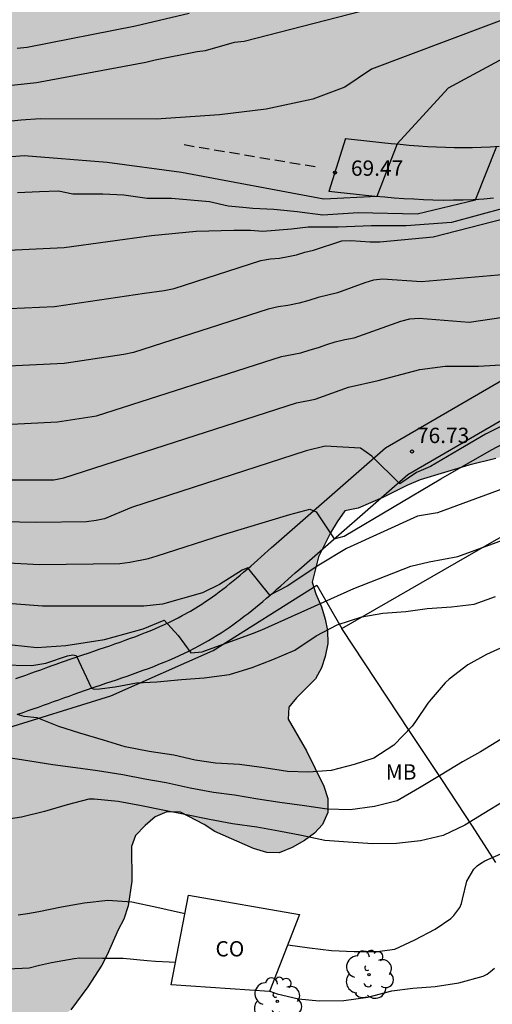
# Model space of a CAD drawing. Units: metres. Extents: x 575044 to 575394, y 4795040 to 4795291.
# Drawn here: x 575290 to 575313, y 4795125 to 4795174 of the extents above; entities that cross this region are included whole.
import ezdxf

# ---------------------------------------------------------------- set-up
doc = ezdxf.new("R2010")
doc.units = ezdxf.units.M
doc.linetypes.add('TRAZOS_NORMALES', pattern=[0.75, 0.5, -0.25])
for name, color, linetype in [('020104', 34, 'Continuous'), ('020204', 9, 'Continuous'), ('020308', 9, 'Continuous'), ('060110', 9, 'Continuous'), ('060128', 7, 'TRAZOS_NORMALES'), ('070101', 9, 'ALAMBRADA'), ('070108', 9, 'VALLA'), ('080107', 9, 'Continuous'), ('080301', 9, 'Continuous'), ('100106', 63, 'Continuous'), ('100202', 3, 'Continuous'), ('100301', 7, 'Continuous'), ('990504', 63, 'Continuous')]:
    doc.layers.add(name, color=color, linetype=linetype)
doc.layers.add('020105', color=24, linetype='Continuous', lineweight=30)
doc.styles.add('ARIAL', font='ARIAL.TTF', dxfattribs={"height": 1})
doc.linetypes.add('ALAMBRADA', pattern='A,1,[203,DONOSTI.shx,S=0.1,R=0,X=0,Y=0],1', length=2)
doc.linetypes.add('VALLA', pattern='A,1,[200,DONOSTI.shx,S=0.1,R=0,X=0,Y=0],1', length=2)

# ---------------------------------------------------------------- blocks, each defined once
blk = doc.blocks.new('COTAPU')
blk.add_circle((0, 0), 0.075)
blk = doc.blocks.new('ARBOL')
blk.add_circle((0, 0), 0.0587)
for centre, radius, start, end in [((-0.28, 0.855), 0.3, 359.2878, 173.6078), ((0.097, 0.97), 0.21, 23.1565, 160.4665), ((0.438, 0.881), 0.24, 301.578, 139.328), ((-0.564, 0.381), 0.532, 92.28, 254.58), ((0.656, 0.288), 0.443, 319.8556, 114.7656), ((-0.091, 0.321), 0.12, 119.14, 310.56), ((0.819, -0.249), 0.383, 235.5275, 62.0275), ((-0.556, -0.339), 0.555, 142.64, 266.54), ((-0.039, -0.384), 0.21, 189.64, 323.88), ((-0.301, -0.676), 0.45, 213.78, 295.32), ((0.299, -0.624), 0.532, 224.67, 0.24)]:
    blk.add_arc(centre, radius, start, end)

msp = doc.modelspace()

# ---------------------------------------------------------------- hatches: boundary and pattern name
at = {"layer": '990504'}
msp.add_hatch(color=256, dxfattribs=at).paths.add_polyline_path([(575133.262, 4795207.074), (575133.244, 4795205.918), (575133.194, 4795205.268), (575133.072, 4795204.612), (575132.89, 4795204.06), (575132.166, 4795202.224), (575131.826, 4795200.342), (575131.81, 4795199.698), (575131.858, 4795199.02), (575131.984, 4795198.412), (575132.212, 4795197.796), (575132.566, 4795197.222), (575132.936, 4795196.722), (575133.258, 4795196.166), (575133.506, 4795195.6), (575133.624, 4795194.916), (575133.538, 4795194.356), (575132.68, 4795192.802), (575132.194, 4795191.658), (575131.822, 4795191.112), (575131.562, 4795190.552), (575131.228, 4795189.994), (575130.526, 4795188.92), (575130.348, 4795188.336), (575130.346, 4795187.088), (575130.384, 4795186.482), (575130.575, 4795185.196), (575130.379, 4795184.612), (575130.101, 4795184.086), (575129.937, 4795183.472), (575129.905, 4795182.78), (575130.091, 4795179.109), (575130.411, 4795177.933), (575130.831, 4795176.731), (575131.105, 4795176.173), (575131.457, 4795175.691), (575131.901, 4795175.255), (575132.435, 4795174.853), (575135.253, 4795173.635), (575135.905, 4795173.449), (575137.149, 4795173.013), (575138.383, 4795172.471), (575139.003, 4795172.091), (575140.109, 4795171.267), (575141.237, 4795170.381), (575142.241, 4795169.503), (575143.421, 4795168.759), (575144.055, 4795168.467), (575144.615, 4795168.26), (575145.253, 4795168.246), (575145.941, 4795168.324), (575146.639, 4795168.488), (575147.289, 4795168.734), (575147.797, 4795169.062), (575148.195, 4795169.576), (575148.163, 4795170.208), (575147.831, 4795170.814), (575146.781, 4795172.286), (575146.503, 4795172.884), (575146.359, 4795173.512), (575146.377, 4795174.22), (575146.531, 4795174.844), (575146.899, 4795175.41), (575147.935, 4795176.266), (575148.461, 4795176.6), (575149.035, 4795176.81), (575149.643, 4795176.912), (575150.815, 4795177.352), (575152.353, 4795178.516), (575153.021, 4795179.522), (575153.503, 4795179.9), (575154.197, 4795180.866), (575154.085, 4795181.504), (575153.629, 4795181.87), (575153.011, 4795181.976), (575152.371, 4795181.792), (575151.797, 4795181.482), (575151.151, 4795181.236), (575150.503, 4795181.124), (575149.863, 4795181.142), (575149.255, 4795181.262), (575148.693, 4795181.46), (575148.161, 4795181.75), (575147.127, 4795182.432), (575146.705, 4795182.888), (575145.587, 4795184.474), (575145.235, 4795185.11), (575144.527, 4795186.206), (575143.637, 4795187.162), (575143.083, 4795187.44), (575142.593, 4795187.938), (575141.241, 4795189.528), (575140.905, 4795190.048), (575140.299, 4795191.292), (575140.183, 4795191.99), (575140.191, 4795193.274), (575140.287, 4795193.848), (575140.479, 4795194.45), (575140.677, 4795195.82), (575140.889, 4795196.458), (575140.885, 4795197.062), (575140.629, 4795198.842), (575140.475, 4795199.434), (575139.764, 4795200.622), (575139.504, 4795201.212), (575139.362, 4795201.852), (575139.368, 4795202.552), (575139.496, 4795203.21), (575139.77, 4795203.762), (575140.21, 4795204.242), (575140.808, 4795204.606), (575141.43, 4795204.762), (575142.08, 4795204.752), (575142.738, 4795204.63), (575143.388, 4795204.346), (575143.905, 4795204.027), (575144.365, 4795203.645), (575145.531, 4795202.192), (575146.017, 4795201.742), (575146.457, 4795201.402), (575146.963, 4795201.154), (575147.549, 4795201.07), (575148.105, 4795201.109), (575148.661, 4795201.227), (575149.265, 4795201.447), (575150.333, 4795201.911), (575152.707, 4795203.079), (575153.327, 4795203.283), (575154.551, 4795203.517), (575155.239, 4795203.459), (575158.993, 4795202.235), (575159.609, 4795202.103), (575160.281, 4795202.073), (575160.885, 4795202.103), (575161.593, 4795202.223), (575162.897, 4795202.339), (575164.393, 4795203.421), (575166.645, 4795204.813), (575167.819, 4795205.589), (575169.479, 4795206.595), (575170.905, 4795207.835), (575172.093, 4795209.277), (575172.839, 4795210.251), (575173.531, 4795211.263), (575174.821, 4795213.495), (575176.287, 4795215.776), (575176.581, 4795216.364), (575176.807, 4795216.954), (575177.415, 4795218.164), (575178.267, 4795220.074), (575179.439, 4795222.514), (575180.935, 4795226.114), (575181.893, 4795228.59), (575182.647, 4795230.286), (575183.615, 4795232.808), (575184.233, 4795236.026), (575184.349, 4795238.634), (575184.347, 4795244.243), (575184.447, 4795245.385), (575184.901, 4795247.119), (575185.083, 4795248.379), (575185.095, 4795248.831), (575184.723, 4795250.585), (575183.791, 4795253.283), (575183.327, 4795254.867), (575182.746, 4795257.155), (575182.68, 4795257.763), (575182.7, 4795258.381), (575182.812, 4795258.991), (575182.854, 4795259.567), (575182.874, 4795260.799), (575183.086, 4795262.555), (575183.344, 4795263.959), (575183.588, 4795264.503), (575184, 4795265.047), (575184.474, 4795265.519), (575184.982, 4795265.867), (575185.558, 4795266.165), (575186.19, 4795266.387), (575186.822, 4795266.515), (575190.182, 4795266.657), (575195.393, 4795266.615), (575196.757, 4795266.701), (575198.147, 4795266.881), (575199.541, 4795266.997), (575202.085, 4795267.062), (575203.385, 4795266.99), (575204.629, 4795266.72), (575205.927, 4795266.28), (575210.665, 4795264.042), (575211.359, 4795263.838), (575212.635, 4795263.318), (575213.925, 4795262.856), (575215.201, 4795262.47), (575216.455, 4795262.156), (575219.877, 4795261.794), (575223.518, 4795261.184), (575224.216, 4795261.154), (575225.524, 4795261.208), (575226.184, 4795261.366), (575226.748, 4795261.558), (575227.372, 4795261.884), (575227.85, 4795262.212), (575228.708, 4795263.106), (575228.764, 4795263.756), (575228.652, 4795264.334), (575228.412, 4795264.896), (575228.004, 4795265.382), (575227.454, 4795265.802), (575226.85, 4795266.006), (575226.142, 4795266.044), (575223.475, 4795266.044), (575222.177, 4795266.224), (575221.537, 4795266.57), (575220.979, 4795266.958), (575220.429, 4795267.424), (575220.009, 4795267.92), (575219.719, 4795268.528), (575219.673, 4795269.196), (575219.807, 4795269.806), (575220.271, 4795270.996), (575221.349, 4795272.626), (575221.923, 4795273.736), (575222.315, 4795274.348), (575223.711, 4795276.86), (575224.407, 4795277.998), (575225.463, 4795280.274), (575226.073, 4795281.33), (575226.861, 4795282.391), (575227.311, 4795282.831), (575228.437, 4795283.327), (575228.975, 4795283.495), (575230.117, 4795283.483), (575230.643, 4795283.337), (575231.275, 4795283.073), (575233.439, 4795281.941), (575236.776, 4795279.653), (575238.282, 4795278.315), (575238.818, 4795277.987), (575239.382, 4795277.769), (575239.938, 4795277.343), (575240.512, 4795277.009), (575241.694, 4795276.395), (575242.23, 4795276.057), (575244.592, 4795274.897), (575245.196, 4795274.783), (575245.804, 4795274.577), (575247.052, 4795274.053), (575247.73, 4795273.867), (575248.388, 4795273.787), (575249.1, 4795273.821), (575249.784, 4795273.957), (575251.01, 4795274.473), (575252.284, 4795275.079), (575253.91, 4795275.721), (575257.658, 4795276.665), (575258.316, 4795276.699), (575260.194, 4795276.697), (575261.546, 4795276.537), (575262.248, 4795276.353), (575264.058, 4795275.493), (575265.696, 4795274.385), (575266.164, 4795273.977), (575268.407, 4795271.413), (575268.985, 4795270.955), (575269.443, 4795270.445), (575269.801, 4795269.909), (575270.439, 4795268.775), (575271.587, 4795267.013), (575272.773, 4795264.685), (575273.237, 4795263.469), (575273.353, 4795262.875), (575273.681, 4795261.615), (575273.723, 4795260.975), (575273.707, 4795259.621), (575273.545, 4795257.205), (575273.291, 4795255.857), (575272.197, 4795252.131), (575271.593, 4795250.409), (575271.365, 4795249.203), (575271.379, 4795247.404), (575271.195, 4795244.368), (575271.077, 4795243.19), (575271.005, 4795241.514), (575270.569, 4795239.128), (575270.395, 4795237.892), (575270.223, 4795237.258), (575269.849, 4795234.888), (575269.799, 4795233.556), (575269.571, 4795231.658), (575269.476, 4795226.644), (575269.58, 4795225.418), (575269.834, 4795224.818), (575270.168, 4795224.308), (575270.62, 4795223.866), (575271.162, 4795223.516), (575271.812, 4795223.38), (575272.45, 4795223.398), (575273.052, 4795223.36), (575274.354, 4795223.408), (575275.08, 4795223.53), (575275.73, 4795223.754), (575277.536, 4795224.614), (575278.106, 4795224.832), (575279.328, 4795225.452), (575279.838, 4795225.81), (575280.794, 4795226.6), (575281.142, 4795227.196), (575281.322, 4795227.744), (575281.418, 4795228.342), (575281.418, 4795230.086), (575281.48, 4795230.62), (575281.81, 4795231.084), (575282.626, 4795231.982), (575283.12, 4795232.288), (575284.208, 4795232.788), (575284.83, 4795232.934), (575285.478, 4795232.94), (575287.354, 4795232.456), (575287.93, 4795232.172), (575288.964, 4795231.484), (575289.546, 4795231.172), (575290.218, 4795231.254), (575290.786, 4795231.454), (575291.314, 4795231.828), (575291.698, 4795232.32), (575291.938, 4795232.869), (575292.26, 4795234.787), (575292.416, 4795235.413), (575292.686, 4795235.917), (575293.542, 4795237.021), (575294.062, 4795237.527), (575295.108, 4795238.453), (575295.702, 4795238.769), (575296.988, 4795239.235), (575297.716, 4795239.281), (575298.35, 4795239.199), (575298.946, 4795238.815), (575299.31, 4795238.309), (575299.564, 4795237.777), (575299.69, 4795237.181), (575299.692, 4795236.601), (575299.59, 4795235.417), (575299.372, 4795234.781), (575299.092, 4795234.177), (575297.392, 4795230.747), (575297.286, 4795229.531), (575297.284, 4795228.424), (575297.612, 4795227.986), (575298.092, 4795227.664), (575298.684, 4795227.54), (575299.224, 4795227.643), (575300.482, 4795227.667), (575301.08, 4795227.349), (575301.55, 4795226.909), (575301.863, 4795226.389), (575301.987, 4795225.857), (575301.895, 4795225.289), (575301.221, 4795223.504), (575300.901, 4795222.36), (575301.029, 4795221.776), (575301.233, 4795221.23), (575301.739, 4795220.186), (575302.669, 4795218.022), (575302.841, 4795217.48), (575302.963, 4795216.904), (575303.103, 4795215.756), (575303.021, 4795214.43), (575302.815, 4795213.846), (575302.569, 4795213.324), (575301.899, 4795212.358), (575301.523, 4795211.878), (575301.069, 4795211.404), (575300.531, 4795211.16), (575299.387, 4795210.846), (575298.787, 4795210.582), (575297.693, 4795209.954), (575297.145, 4795209.718), (575296.113, 4795209.066), (575293.955, 4795206.788), (575293.787, 4795206.214), (575294.193, 4795205.752), (575295.941, 4795204.89), (575296.547, 4795204.906), (575298.491, 4795205.28), (575299.887, 4795205.39), (575301.285, 4795205.586), (575302.699, 4795205.664), (575303.381, 4795205.596), (575303.977, 4795205.438), (575304.869, 4795204.724), (575306.449, 4795203.88), (575308.833, 4795202.462), (575310.053, 4795201.792), (575311.773, 4795200.892), (575313.017, 4795200.308), (575315.347, 4795199.054), (575316.548, 4795198.486), (575317.804, 4795197.968), (575319.584, 4795197.018), (575320.776, 4795196.438), (575322.382, 4795195.404), (575322.92, 4795195.128), (575323.982, 4795194.438), (575325.216, 4795193.088), (575326.016, 4795192.332), (575326.654, 4795191.412), (575326.764, 4795190.814), (575326.782, 4795190.228), (575326.558, 4795189.652), (575326.25, 4795189.062), (575325.6, 4795188.006), (575325.396, 4795187.412), (575325.442, 4795186.87), (575325.57, 4795186.29), (575325.808, 4795184.602), (575326.674, 4795182.34), (575326.938, 4795181.332), (575327.346, 4795179.084), (575327.604, 4795178.042), (575328.488, 4795175.274), (575329, 4795174.262), (575330.314, 4795172.112), (575330.821, 4795171.032), (575331.689, 4795168.834), (575332.005, 4795167.604), (575331.877, 4795166.945), (575331.687, 4795166.377), (575331.379, 4795165.791), (575331.005, 4795165.261), (575330.029, 4795164.387), (575328.407, 4795163.093), (575326.235, 4795161.697), (575325.251, 4795160.895), (575323.985, 4795159.377), (575323.037, 4795158.401), (575321.491, 4795157.077), (575320.475, 4795156.145), (575319.383, 4795155.409), (575318.309, 4795154.507), (575317.813, 4795154.157), (575314.896, 4795152.685), (575313.044, 4795152.081), (575311.734, 4795151.755), (575309.346, 4795151.039), (575308.696, 4795150.759), (575307.52, 4795150.168), (575306.316, 4795149.652), (575305.674, 4795149.522), (575305.286, 4795148.984), (575304.964, 4795148.442), (575304.386, 4795147.276), (575304.066, 4795146.034), (575304.246, 4795145.46), (575304.526, 4795144.826), (575304.712, 4795144.228), (575304.816, 4795143.666), (575304.844, 4795143.034), (575304.702, 4795142.406), (575304.52, 4795141.84), (575304.242, 4795141.304), (575303.306, 4795140.382), (575302.938, 4795139.92), (575302.904, 4795139.334), (575303.802, 4795137.784), (575304.635, 4795136.054), (575304.837, 4795135.448), (575304.837, 4795134.772), (575304.575, 4795134.188), (575304.179, 4795133.76), (575303.701, 4795133.398), (575303.101, 4795133.06), (575302.463, 4795132.798), (575301.851, 4795132.816), (575301.21, 4795133.016), (575299.318, 4795133.844), (575298.788, 4795134.178), (575297.636, 4795134.79), (575296.966, 4795134.802), (575296.396, 4795134.556), (575295.902, 4795134.13), (575295.442, 4795133.642), (575295.238, 4795133.1), (575295.254, 4795131.406), (575295.078, 4795130.21), (575294.868, 4795129.558), (575294.582, 4795129.036), (575294.054, 4795127.814), (575293.786, 4795127.306), (575293.1, 4795126.238), (575292.272, 4795125.121), (575291.798, 4795124.775), (575291.15, 4795124.523), (575290.528, 4795124.441), (575289.19, 4795124.479), (575288.518, 4795124.571), (575287.946, 4795124.733), (575287.338, 4795125.031), (575286.836, 4795125.453), (575286.418, 4795125.925), (575285.606, 4795126.949), (575283.016, 4795130.025), (575280.492, 4795133.161), (575277.946, 4795135.539), (575276.834, 4795136.395), (575275.096, 4795137.435), (575274.428, 4795137.685), (575273.826, 4795137.839), (575266.757, 4795137.861), (575265.779, 4795137.851), (575265.369, 4795137.711), (575265.135, 4795137.363), (575265.169, 4795137.025), (575265.415, 4795136.663), (575265.591, 4795136.313), (575265.773, 4795135.165), (575266.708, 4795132.767), (575267.602, 4795129.847), (575268.242, 4795127.389), (575268.59, 4795126.207), (575269, 4795125.019), (575269.254, 4795123.887), (575269.472, 4795122.641), (575269.834, 4795119.343), (575270.038, 4795118.769), (575270.554, 4795117.567), (575270.892, 4795116.955), (575271.574, 4795115.815), (575272.398, 4795114.803), (575274.342, 4795112.943), (575275.912, 4795111.551), (575276.862, 4795110.757), (575277.99, 4795109.893), (575279.966, 4795108.129), (575282.171, 4795106.635), (575283.263, 4795105.797), (575284.421, 4795105.179), (575285.725, 4795104.689), (575289.389, 4795103.051), (575294.705, 4795101.569), (575295.985, 4795101.127), (575297.149, 4795100.661), (575298.275, 4795100.179), (575298.757, 4795099.817), (575299.817, 4795099.127), (575300.413, 4795098.871), (575301.067, 4795098.657), (575302.309, 4795098.105), (575303.471, 4795097.541), (575306.895, 4795095.697), (575310.55, 4795094.307), (575313.084, 4795093.169), (575314.246, 4795092.723), (575315.47, 4795092.137), (575317.129, 4795091.533), (575318.995, 4795091.049), (575319.627, 4795091.047), (575320.315, 4795091.107), (575321.565, 4795091.331), (575322.783, 4795091.455), (575324.049, 4795091.419), (575324.647, 4795091.197), (575325.125, 4795090.781), (575325.505, 4795090.201), (575325.553, 4795089.545), (575325.511, 4795088.879), (575325.737, 4795087.629), (575326.155, 4795087.125), (575326.651, 4795086.631), (575327.175, 4795086.265), (575327.751, 4795086.047), (575329.101, 4795085.741), (575329.715, 4795085.831), (575330.447, 4795085.837), (575331.113, 4795085.631), (575331.533, 4795085.183), (575331.755, 4795084.601), (575332.367, 4795083.481), (575332.825, 4795083.077), (575333.413, 4795082.899), (575333.982, 4795082.801), (575334.616, 4795082.785), (575335.882, 4795083.059), (575337.354, 4795083.433), (575338.616, 4795083.847), (575339.184, 4795084.103), (575340.302, 4795084.707), (575341.65, 4795085.503), (575344.122, 4795086.759), (575348.744, 4795089.336), (575350.902, 4795090.64), (575351.466, 4795090.926), (575352.572, 4795091.63), (575353.578, 4795092.418), (575354.506, 4795093.284), (575356.36, 4795094.906), (575358.46, 4795096.866), (575359.428, 4795097.994), (575359.568, 4795098.646), (575359.53, 4795099.306), (575359.42, 4795099.996), (575359.49, 4795100.592), (575359.754, 4795101.206), (575360.284, 4795101.698), (575360.808, 4795102.026), (575361.366, 4795102.248), (575362.006, 4795102.242), (575362.682, 4795102.05), (575365.418, 4795101.042), (575366.04, 4795101.038), (575367.494, 4795101.174), (575368.974, 4795101.494), (575369.628, 4795101.752), (575370.09, 4795102.192), (575370.274, 4795102.854), (575370.088, 4795103.549), (575369.66, 4795104.785), (575369.37, 4795106.095), (575369.042, 4795107.261), (575368.61, 4795107.829), (575367.952, 4795108.373), (575365.542, 4795110.111), (575364.074, 4795111.445), (575363.18, 4795112.451), (575362.276, 4795114.271), (575361.214, 4795116.775), (575360.585, 4795118.693), (575360.103, 4795120.011), (575359.761, 4795120.619), (575359.257, 4795121.219), (575357.543, 4795122.339), (575356.611, 4795123.117), (575356.243, 4795123.707), (575356.015, 4795124.311), (575355.869, 4795124.899), (575355.529, 4795125.343), (575354.939, 4795125.713), (575354.343, 4795125.987), (575353.329, 4795126.769), (575352.781, 4795127.135), (575352.013, 4795127.939), (575351.787, 4795128.479), (575351.639, 4795129.087), (575351.719, 4795129.727), (575351.731, 4795130.341), (575351.887, 4795130.893), (575352.095, 4795131.433), (575352.649, 4795132.545), (575352.827, 4795133.119), (575352.879, 4795133.839), (575352.733, 4795134.551), (575352.303, 4795135.039), (575351.739, 4795135.303), (575351.179, 4795135.275), (575350.223, 4795134.665), (575349.697, 4795134.399), (575349.155, 4795134.339), (575348.499, 4795134.479), (575348.033, 4795134.805), (575347.603, 4795135.239), (575347.287, 4795135.735), (575347.183, 4795136.341), (575347.685, 4795138.779), (575347.931, 4795140.803), (575348.249, 4795142.537), (575348.319, 4795143.865), (575348.513, 4795145.575), (575348.517, 4795146.451), (575348.363, 4795147.445), (575348.343, 4795147.965), (575348.248, 4795148.615), (575348.248, 4795149.249), (575348.33, 4795149.801), (575348.54, 4795150.385), (575348.848, 4795150.983), (575349.264, 4795151.433), (575350.228, 4795152.329), (575351.306, 4795153.012), (575351.818, 4795153.408), (575352.361, 4795153.668), (575353.667, 4795154.132), (575354.253, 4795154.296), (575354.851, 4795154.406), (575355.493, 4795154.408), (575356.211, 4795154.256), (575356.821, 4795153.83), (575357.247, 4795153.406), (575357.371, 4795152.864), (575356.971, 4795152.338), (575356.379, 4795151.868), (575354.819, 4795150.918), (575354.499, 4795150.452), (575354.273, 4795149.859), (575354.191, 4795149.313), (575354.257, 4795148.781), (575354.451, 4795148.345), (575354.709, 4795147.913), (575355.477, 4795147.377), (575356.527, 4795146.833), (575356.957, 4795146.473), (575358.511, 4795143.903), (575359.479, 4795141.761), (575359.899, 4795140.693), (575360.239, 4795139.513), (575360.649, 4795138.297), (575361.449, 4795136.451), (575362.065, 4795135.353), (575362.915, 4795134.145), (575363.451, 4795133.047), (575364.611, 4795131.247), (575365.259, 4795130.055), (575365.703, 4795129.349), (575366.135, 4795128.767), (575367.992, 4795126.409), (575368.486, 4795125.925), (575369.404, 4795125.133), (575369.858, 4795124.805), (575370.742, 4795123.935), (575371.95, 4795123.085), (575373.8, 4795122.327), (575374.43, 4795122.009), (575376.586, 4795120.799), (575377.604, 4795120.185), (575378.708, 4795119.669), (575379.336, 4795119.445), (575379.906, 4795119.145), (575381.114, 4795118.357), (575381.982, 4795117.521), (575382.354, 4795117.091), (575382.528, 4795116.555), (575382.35, 4795115.989), (575382.022, 4795115.433), (575381.848, 4795114.877), (575381.88, 4795114.299), (575382.274, 4795113.843), (575382.814, 4795113.575), (575383.466, 4795113.465), (575384.056, 4795113.449), (575386.074, 4795113.595), (575386.742, 4795113.533), (575388.804, 4795112.963), (575389.436, 4795112.687), (575390.458, 4795112.009), (575391.445, 4795111.245), (575391.877, 4795110.825), (575392.697, 4795109.693), (575393.043, 4795109.141), (575394.371, 4795107.707), (575394.37, 4795040.351), (575121.619, 4795040.357), (575121.299, 4795041.295), (575121.011, 4795041.869), (575120.121, 4795043.329), (575119.341, 4795044.353), (575119.097, 4795044.897), (575118.915, 4795045.421), (575118.577, 4795046.465), (575118.493, 4795047.414), (575118.113, 4795048.464), (575117.757, 4795050.002), (575117.805, 4795051.17), (575117.909, 4795051.718), (575118.141, 4795052.31), (575118.401, 4795052.838), (575118.801, 4795053.36), (575119.101, 4795053.86), (575119.339, 4795054.432), (575119.619, 4795054.942), (575119.773, 4795055.44), (575119.779, 4795055.926), (575119.489, 4795056.33), (575119.377, 4795056.796), (575119.371, 4795057.954), (575119.481, 4795058.472), (575119.667, 4795058.974), (575119.947, 4795059.382), (575120.109, 4795059.772), (575120.331, 4795060.11), (575121.319, 4795060.282), (575123.441, 4795060.282), (575124.001, 4795060.25), (575125.499, 4795059.63), (575127.101, 4795059.17), (575128.013, 4795059.31), (575128.789, 4795059.68), (575129.221, 4795059.832), (575129.527, 4795060.076), (575130.199, 4795060.89), (575130.415, 4795061.486), (575130.527, 4795062.12), (575130.739, 4795062.752), (575130.639, 4795063.368), (575130.379, 4795063.918), (575130.189, 4795064.452), (575129.865, 4795065.034), (575129.447, 4795065.54), (575127.625, 4795067.304), (575127.197, 4795067.684), (575126.205, 4795068.412), (575125.113, 4795068.81), (575123.407, 4795069.342), (575122.761, 4795069.42), (575122.119, 4795069.42), (575121.517, 4795069.362), (575120.967, 4795069.168), (575120.481, 4795068.924), (575120.071, 4795068.566), (575119.395, 4795067.784), (575118.599, 4795067.01), (575117.653, 4795066.264), (575117.131, 4795065.956), (575115.955, 4795065.748), (575114.821, 4795065.708), (575114.189, 4795065.616), (575113.601, 4795065.506), (575113.017, 4795065.304), (575111.821, 4795065.016), (575111.233, 4795064.944), (575110.603, 4795064.994), (575110.007, 4795065.222), (575109.421, 4795065.55), (575109.132, 4795066.014), (575109.11, 4795066.604), (575109.266, 4795067.756), (575109.406, 4795068.322), (575110.076, 4795070.024), (575110.662, 4795071.044), (575110.506, 4795071.636), (575110.056, 4795072.048), (575109.49, 4795072.248), (575108.832, 4795072.296), (575108.228, 4795072.196), (575107.664, 4795071.96), (575107.082, 4795071.65), (575106.588, 4795071.242), (575106.266, 4795070.772), (575106.054, 4795070.176), (575105.92, 4795069.596), (575105.754, 4795068.466), (575105.648, 4795067.292), (575105.648, 4795066.698), (575105.59, 4795066.048), (575105.296, 4795065.512), (575104.778, 4795065.122), (575104.216, 4795064.904), (575103.392, 4795063.19), (575102.756, 4795062.08), (575102.484, 4795061.518), (575101.812, 4795060.41), (575101.55, 4795059.886), (575101.374, 4795059.247), (575102.446, 4795057.169), (575102.278, 4795056.619), (575101.334, 4795056.011), (575100.926, 4795055.695), (575100.67, 4795055.233), (575100.357, 4795053.497), (575100.207, 4795052.351), (575099.939, 4795051.841), (575099.789, 4795051.273), (575099.773, 4795050.607), (575100.895, 4795047.101), (575100.929, 4795046.505), (575100.829, 4795045.917), (575100.527, 4795045.369), (575100.073, 4795044.879), (575099.443, 4795044.637), (575098.797, 4795044.611), (575098.145, 4795044.697), (575097.541, 4795044.887), (575096.951, 4795045.127), (575096.353, 4795045.183), (575095.731, 4795045.087), (575095.259, 4795044.701), (575094.901, 4795044.243), (575095.149, 4795043.691), (575096.375, 4795042.227), (575098.103, 4795040.357), (575044.38, 4795040.358), (575044.381, 4795107.972), (575044.8, 4795108.176), (575045.344, 4795108.284), (575047.838, 4795108.354), (575048.358, 4795108.722), (575048.696, 4795109.244), (575048.988, 4795109.768), (575049.032, 4795110.422), (575048.796, 4795111.036), (575048.42, 4795111.528), (575047.94, 4795111.992), (575046.85, 4795112.81), (575046.274, 4795112.94), (575045.68, 4795112.958), (575044.518, 4795113.088), (575044.381, 4795113.139), (575044.383, 4795191.018), (575044.988, 4795193.696), (575045.022, 4795194.226), (575044.92, 4795194.784), (575044.383, 4795196.372), (575044.384, 4795249.969), (575045.085, 4795250.098), (575046.031, 4795250.382), (575046.967, 4795250.878), (575047.305, 4795251.292), (575047.315, 4795251.762), (575046.863, 4795252.63), (575045.627, 4795254.468), (575044.384, 4795255.897), (575044.385, 4795278.752), (575045.164, 4795278.839), (575046.28, 4795279.109), (575046.754, 4795279.311), (575047.208, 4795279.641), (575047.562, 4795280.053), (575047.724, 4795280.527), (575047.724, 4795284.615), (575047.778, 4795285.337), (575048.314, 4795287.029), (575048.696, 4795287.761), (575050.07, 4795289.729), (575050.547, 4795290.351), (575126.653, 4795290.349), (575126.894, 4795290.185), (575128.632, 4795287.451), (575129.044, 4795286.927), (575129.51, 4795286.503), (575130.562, 4795285.681), (575131.156, 4795285.279), (575132.232, 4795284.643), (575132.83, 4795284.517), (575133.494, 4795284.541), (575134.186, 4795284.737), (575134.699, 4795285.095), (575135.05, 4795285.675), (575135.646, 4795287.523), (575136.024, 4795288.855), (575136.523, 4795290.349), (575162.22, 4795290.349), (575162.999, 4795290.031), (575164.111, 4795289.461), (575164.645, 4795289.121), (575165.177, 4795288.717), (575167.497, 4795287.245), (575169.143, 4795286.019), (575170.126, 4795285.175), (575170.548, 4795284.617), (575170.864, 4795284.073), (575171.078, 4795283.487), (575171.25, 4795282.855), (575171.452, 4795281.669), (575171.418, 4795277.817), (575171.156, 4795277.215), (575170.812, 4795276.717), (575170.388, 4795276.243), (575169.878, 4795275.869), (575169.26, 4795275.671), (575168.648, 4795275.637), (575166.03, 4795275.627), (575164.76, 4795275.695), (575164.094, 4795275.919), (575163.548, 4795276.191), (575162.987, 4795276.559), (575162.521, 4795276.907), (575160.735, 4795278.597), (575160.185, 4795278.985), (575159.589, 4795279.321), (575159.019, 4795279.579), (575158.459, 4795279.701), (575157.851, 4795279.575), (575157.337, 4795279.221), (575156.339, 4795278.343), (575154.559, 4795276.411), (575153.665, 4795275.363), (575153.133, 4795274.885), (575149.253, 4795272.227), (575148.757, 4795271.833), (575147.065, 4795270.742), (575146.139, 4795269.9), (575145.049, 4795268.418), (575145.099, 4795267.806), (575145.575, 4795267.372), (575146.133, 4795267.032), (575146.713, 4795266.752), (575147.873, 4795266.31), (575149.139, 4795266.008), (575150.411, 4795265.858), (575151.635, 4795265.806), (575152.905, 4795265.93), (575155.421, 4795266.031), (575156.034, 4795266.099), (575157.228, 4795266.131), (575158.414, 4795265.993), (575159.614, 4795265.701), (575162.724, 4795265.261), (575165.296, 4795264.983), (575165.894, 4795264.839), (575169.906, 4795263.077), (575171.39, 4795261.929), (575172.272, 4795261.073), (575172.692, 4795260.571), (575172.99, 4795260.063), (575173.178, 4795259.549), (575173.216, 4795259.029), (575173.534, 4795257.845), (575173.534, 4795257.285), (575173.34, 4795254.879), (575172.652, 4795251.978), (575172.57, 4795251.35), (575171.862, 4795249.426), (575171.23, 4795248.336), (575170.636, 4795247.138), (575169.596, 4795244.792), (575168.99, 4795243.646), (575167.306, 4795241.462), (575166.554, 4795240.366), (575165.324, 4795238.94), (575165.244, 4795238.314), (575165.472, 4795237.764), (575166.306, 4795236.684), (575166.632, 4795236.092), (575166.888, 4795235.47), (575167.093, 4795234.282), (575166.597, 4795233.746), (575165.032, 4795232.584), (575164.568, 4795232.13), (575164.212, 4795231.552), (575163.964, 4795230.918), (575163.672, 4795230.378), (575163.423, 4795229.796), (575163.299, 4795229.204), (575162.957, 4795228.618), (575161.601, 4795227.27), (575160.66, 4795226.403), (575159.59, 4795225.733), (575157.894, 4795225.133), (575157.264, 4795225.023), (575156.606, 4795225.023), (575154.832, 4795224.875), (575154.202, 4795224.879), (575153.616, 4795225.113), (575153.18, 4795225.535), (575152.756, 4795226.033), (575152.472, 4795226.591), (575152.344, 4795227.257), (575152.48, 4795227.887), (575152.876, 4795228.329), (575154.46, 4795229.609), (575154.998, 4795230.015), (575156.044, 4795230.7), (575156.492, 4795231.07), (575156.928, 4795231.594), (575157.224, 4795232.202), (575157.418, 4795232.788), (575157.486, 4795233.39), (575157.486, 4795234.118), (575157.38, 4795235.392), (575157.15, 4795236.714), (575156.96, 4795237.302), (575156.692, 4795237.92), (575156.286, 4795238.444), (575154.37, 4795240.116), (575153.428, 4795241.092), (575153.11, 4795241.662), (575152.904, 4795242.2), (575152.856, 4795243.512), (575152.712, 4795244.772), (575152.48, 4795245.344), (575152.188, 4795245.882), (575151.806, 4795246.444), (575150.382, 4795248.032), (575149.916, 4795248.458), (575149.416, 4795248.814), (575148.32, 4795249.432), (575147.726, 4795249.318), (575147.148, 4795248.984), (575146.684, 4795248.478), (575146.374, 4795247.974), (575146.274, 4795247.328), (575146.39, 4795246.656), (575146.364, 4795246.046), (575146.126, 4795245.456), (575145.734, 4795244.922), (575144.87, 4795244.024), (575144.362, 4795243.702), (575143.648, 4795243.6), (575142.458, 4795243.85), (575141.898, 4795244.054), (575141.3, 4795244.442), (575140.83, 4795244.974), (575140.492, 4795245.54), (575139.971, 4795246.664), (575139.351, 4795247.864), (575138.635, 4795248.88), (575138.165, 4795249.446), (575137.653, 4795249.96), (575137.129, 4795250.292), (575135.475, 4795251.032), (575134.185, 4795251.378), (575132.809, 4795251.636), (575131.349, 4795251.756), (575128.895, 4795251.708), (575127.571, 4795251.531), (575124.923, 4795250.927), (575122.933, 4795250.793), (575120.849, 4795250.403), (575118.453, 4795249.629), (575117.879, 4795249.393), (575117.511, 4795249.109), (575117.363, 4795248.741), (575117.569, 4795248.359), (575117.641, 4795247.887), (575117.469, 4795247.395), (575116.985, 4795246.327), (575116.551, 4795245.903), (575115.503, 4795245.141), (575115.077, 4795244.745), (575114.697, 4795244.295), (575114.607, 4795243.767), (575114.869, 4795243.237), (575115.399, 4795242.817), (575116.411, 4795242.125), (575117.541, 4795241.525), (575118.189, 4795241.405), (575118.829, 4795241.399), (575120.203, 4795241.513), (575120.889, 4795241.663), (575122.777, 4795242.189), (575124.163, 4795242.415), (575125.393, 4795242.459), (575126.655, 4795242.415), (575127.923, 4795242.181), (575131.585, 4795240.705), (575134.391, 4795238.767), (575134.884, 4795238.379), (575135.298, 4795237.927), (575135.678, 4795237.327), (575136.324, 4795236.093), (575136.444, 4795235.467), (575136.288, 4795234.821), (575136.058, 4795234.203), (575135.292, 4795233.025), (575132.518, 4795229.973), (575132.152, 4795229.483), (575131.472, 4795228.419), (575131.21, 4795227.829), (575131.202, 4795227.205), (575131.436, 4795226.653), (575131.736, 4795226.087), (575132.186, 4795224.945), (575132.286, 4795224.281), (575132.202, 4795223.661), (575131.962, 4795223.103), (575131, 4795221.497), (575130.566, 4795220.289), (575130.586, 4795219.675), (575130.76, 4795219.023), (575132.01, 4795216.745), (575132.188, 4795216.159), (575132.45, 4795214.873), (575132.5, 4795213.755), (575132.598, 4795213.177), (575132.882, 4795212.048), (575133.464, 4795210.214), (575133.684, 4795208.916), (575133.592, 4795208.266), (575133.452, 4795207.66)])

# ---------------------------------------------------------------- linework, layer by layer
at = {"layer": '020104', "flags": 128}
for points, elevation in [([(575314.471, 4795173.948), (575306.975, 4795171.122), (575306.324, 4795170.687), (575305.672, 4795170.252), (575304.097, 4795169.654), (575301.816, 4795169.165), (575299.535, 4795168.894), (575296.439, 4795168.676), (575290.779, 4795168.703), (575289.838, 4795168.628), (575285.404, 4795168.176)], 69), ([(575285.76, 4795169.943), (575290.146, 4795170.427), (575290.601, 4795170.466), (575295.944, 4795171.461), (575296.393, 4795171.579), (575298.449, 4795171.987), (575298.857, 4795172.035), (575300.276, 4795172.451), (575300.749, 4795172.499), (575306.454, 4795173.966)], 68), ([(575289.652, 4795172.157), (575290.14, 4795172.193), (575295.435, 4795173.243), (575298.059, 4795173.858)], 67), ([(575289.674, 4795165.1), (575290.737, 4795165.134), (575291.665, 4795165.168), (575292.365, 4795165.035), (575293.126, 4795165.035), (575293.832, 4795165.035), (575294.864, 4795164.981), (575296.004, 4795164.818), (575297.199, 4795164.818), (575299.046, 4795164.655), (575299.969, 4795164.437), (575300.675, 4795164.383), (575301.164, 4795164.328), (575302.196, 4795164.274), (575303.336, 4795164.165), (575304.586, 4795164.002), (575306.324, 4795164.111), (575309.202, 4795164.057), (575312.057, 4795164.741), (575313.096, 4795167.356)], 71), ([(575313.524, 4795164.345), (575310.886, 4795163.622), (575308.659, 4795163.459), (575306.975, 4795163.459), (575305.346, 4795163.405), (575303.88, 4795163.405), (575303.065, 4795163.296), (575301.653, 4795163.187), (575301.055, 4795163.242), (575300.241, 4795163.242), (575298.394, 4795163.187), (575296.222, 4795162.97), (575291.952, 4795162.392), (575286.474, 4795162.125)], 72), ([(575288.531, 4795159.383), (575291.467, 4795159.515), (575295.871, 4795160.171), (575296.842, 4795160.299), (575297.321, 4795160.399), (575301.559, 4795161.766), (575302.027, 4795161.846), (575302.477, 4795161.885), (575302.902, 4795161.964), (575303.305, 4795162.052), (575303.705, 4795162.181), (575304.135, 4795162.266), (575305.529, 4795162.725), (575305.968, 4795162.744), (575306.905, 4795162.678), (575307.382, 4795162.685), (575309.994, 4795162.929), (575314.117, 4795163.977)], 73), ([(575313.917, 4795161.116), (575309.419, 4795160.721), (575307.509, 4795160.847), (575307.076, 4795160.805), (575306.645, 4795160.676), (575305.302, 4795160.182), (575304.364, 4795159.965), (575303.914, 4795159.813), (575303.435, 4795159.682), (575302.885, 4795159.561), (575302.406, 4795159.496), (575301.926, 4795159.388), (575295.333, 4795157.264), (575294.862, 4795157.171), (575291.943, 4795156.73), (575288.534, 4795156.572)], 74), ([(575286.052, 4795151.036), (575291.444, 4795151.04), (575291.924, 4795151.136), (575303.312, 4795154.8), (575304.21, 4795154.992), (575305.841, 4795155.572), (575307.303, 4795155.896), (575309.34, 4795156.429), (575310.577, 4795156.6), (575311.047, 4795156.6), (575312.199, 4795156.6), (575313.564, 4795156.685)], 76), ([(575314.076, 4795154.04), (575312.54, 4795153.271), (575311.515, 4795152.674), (575309.851, 4795151.692), (575309.169, 4795151.393), (575308.358, 4795150.838), (575306.993, 4795152.204), (575306.438, 4795152.588), (575304.7, 4795152.687), (575303.779, 4795152.454), (575295.239, 4795149.681), (575293.927, 4795149.134), (575293.514, 4795149.043), (575293.045, 4795148.978), (575290.611, 4795148.949), (575287.194, 4795149.024)], 77), ([(575287.373, 4795147.079), (575290.747, 4795146.905), (575294.665, 4795146.948), (575295.155, 4795147.006), (575296.076, 4795147.194), (575296.496, 4795147.319), (575299.738, 4795148.364), (575302.981, 4795149.346), (575303.963, 4795149.602), (575304.261, 4795149.474), (575305.146, 4795148.158), (575305.642, 4795148.291), (575310.363, 4795151.095), (575312.838, 4795152.503), (575314.194, 4795153.232)], 78), ([(575314.401, 4795150.976), (575310.193, 4795149.434), (575309.217, 4795149.255), (575305.754, 4795147.681), (575304.389, 4795146.87), (575302.852, 4795145.846), (575302.008, 4795145.396), (575300.932, 4795146.742), (575300.643, 4795146.628), (575299.543, 4795145.916), (575298.712, 4795145.521), (575296.748, 4795144.965), (575295.837, 4795144.865), (575290.883, 4795144.861), (575287.93, 4795145.091)], 79), ([(575288.825, 4795141.997), (575290.371, 4795141.954), (575291.05, 4795142.072), (575292.113, 4795142.427), (575292.372, 4795142.478), (575292.527, 4795142.456), (575293.289, 4795140.843), (575293.416, 4795140.796), (575293.675, 4795140.823), (575294.433, 4795140.916), (575295.479, 4795141.105), (575296.481, 4795141.163), (575297.683, 4795141.273), (575298.795, 4795141.363), (575300.023, 4795141.517), (575301.135, 4795141.857), (575302.153, 4795142.245), (575303.223, 4795142.709), (575304.259, 4795143.411), (575305.301, 4795143.941), (575306.499, 4795144.337), (575307.521, 4795144.519), (575308.647, 4795144.603), (575309.685, 4795144.747), (575310.878, 4795144.825), (575311.996, 4795144.955), (575313.028, 4795145.335)], 81), ([(575313.641, 4795142.963), (575312.593, 4795142.497), (575311.681, 4795141.993), (575310.769, 4795141.289), (575310.577, 4795141.117), (575309.887, 4795140.315), (575309.723, 4795140.123), (575309.129, 4795139.221), (575308.955, 4795138.985), (575308.059, 4795138.067), (575307.085, 4795137.435), (575306.129, 4795137.111), (575305.001, 4795136.819), (575303.888, 4795136.743), (575302.87, 4795136.781), (575301.718, 4795136.947), (575300.512, 4795137.115), (575299.344, 4795137.189), (575298.35, 4795137.335), (575297.306, 4795137.573), (575296.104, 4795137.755), (575294.93, 4795137.985), (575293.872, 4795138.303), (575292.714, 4795138.647), (575291.688, 4795138.973), (575290.628, 4795139.399), (575289.986, 4795139.459), (575289.642, 4795139.569)], 82), ([(575313.309, 4795138.351), (575312.293, 4795137.731), (575311.417, 4795137.245), (575310.381, 4795136.605), (575309.315, 4795135.971), (575308.229, 4795135.335), (575307.125, 4795135.063), (575305.933, 4795134.893), (575304.805, 4795134.929), (575303.703, 4795135.095), (575302.498, 4795135.263), (575301.422, 4795135.423), (575300.28, 4795135.615), (575299.25, 4795135.743), (575298.106, 4795135.953), (575296.94, 4795136.221), (575295.896, 4795136.403), (575294.81, 4795136.605), (575293.574, 4795136.801), (575292.506, 4795136.955), (575291.394, 4795137.105), (575290.27, 4795137.287), (575289.126, 4795137.455)], 83), ([(575313.421, 4795135.311), (575312.467, 4795134.729), (575311.535, 4795134.153), (575310.471, 4795133.647), (575309.359, 4795133.383), (575308.191, 4795133.259), (575307.031, 4795133.243), (575305.833, 4795133.313), (575304.693, 4795133.407), (575303.547, 4795133.645), (575302.441, 4795133.865), (575301.368, 4795134.051), (575300.182, 4795134.223), (575299.06, 4795134.431), (575297.93, 4795134.651), (575296.778, 4795134.883), (575295.734, 4795135.093), (575294.584, 4795135.309), (575293.422, 4795135.427), (575293.15, 4795135.417), (575292.09, 4795135.139), (575290.994, 4795134.815), (575289.856, 4795134.537), (575289.097, 4795134.434)], 84), ([(575289.201, 4795127.124), (575290.233, 4795127.174), (575290.749, 4795127.298), (575291.329, 4795127.438), (575292.433, 4795127.635), (575292.711, 4795127.655), (575293.821, 4795127.653), (575294.827, 4795127.639), (575296.005, 4795127.525), (575296.409, 4795127.501), (575297.083, 4795127.465), (575297.394, 4795127.449)], 86), ([(575301.997, 4795126.032), (575302.358, 4795125.909), (575303.41, 4795125.663), (575304.412, 4795125.565), (575305.614, 4795125.571), (575306.79, 4795125.741), (575307.96, 4795126.043), (575308.986, 4795126.185), (575310.078, 4795126.259), (575311.242, 4795126.447), (575312.432, 4795126.759), (575312.632, 4795126.863), (575312.796, 4795126.987), (575312.986, 4795127.159)], 86)]:
    msp.add_lwpolyline(points, dxfattribs=dict(at, elevation=elevation))
at = {"layer": '020105', "flags": 128}
for points, elevation in [([(575326.962, 4795175.142), (575314.851, 4795172.426), (575310.723, 4795170.198), (575308.228, 4795167.465), (575307.235, 4795164.892), (575304.64, 4795164.763), (575297.688, 4795166.068), (575294.049, 4795166.557), (575289.998, 4795166.881), (575284.657, 4795166.465)], 70), ([(575288.7, 4795153.735), (575291.619, 4795153.873), (575293.532, 4795154.168), (575302.573, 4795157.068), (575303.514, 4795157.254), (575303.968, 4795157.4), (575304.382, 4795157.515), (575304.783, 4795157.666), (575305.199, 4795157.792), (575305.674, 4795157.903), (575306.123, 4795157.977), (575308.401, 4795158.804), (575308.842, 4795158.911), (575309.305, 4795158.949), (575311.743, 4795158.753), (575319.275, 4795159.862)], 75), ([(575288.789, 4795143.033), (575290.607, 4795142.841), (575292.024, 4795142.93), (575293.914, 4795143.225), (575295.804, 4795143.756), (575296.837, 4795144.17), (575297.516, 4795143.432), (575298.137, 4795142.575), (575298.698, 4795142.634), (575301.149, 4795143.531), (575301.609, 4795143.705), (575306.111, 4795145.721), (575308.887, 4795146.81), (575309.791, 4795147.035), (575311.184, 4795147.286), (575315.782, 4795148.967)], 80), ([(575302.875, 4795128.293), (575303.935, 4795128.155), (575305.023, 4795128.027), (575306.121, 4795127.965), (575307.241, 4795127.971), (575308.109, 4795128.087), (575309.083, 4795128.539), (575310.077, 4795129.071), (575310.853, 4795129.581), (575311.003, 4795129.737), (575311.293, 4795130.129), (575311.373, 4795130.327), (575311.413, 4795130.525), (575311.627, 4795131.405), (575311.979, 4795132.005), (575312.133, 4795132.157), (575312.303, 4795132.281), (575312.507, 4795132.403), (575313.555, 4795132.861)], 85), ([(575289.699, 4795129.769), (575290.161, 4795129.837), (575290.708, 4795129.927), (575291.82, 4795130.155), (575292.92, 4795130.345), (575294.088, 4795130.487), (575295.25, 4795130.397), (575296.47, 4795130.137), (575297.488, 4795129.913), (575297.855, 4795129.838)], 85)]:
    msp.add_lwpolyline(points, dxfattribs=dict(at, elevation=elevation))
at = {"layer": '060110'}
for points in [[(575305.7, 4795167.735, 69.427), (575304.881, 4795165.143, 69.468)], [(575305.7, 4795167.735, 69.427), (575306.148, 4795167.684, 69.526), (575306.589, 4795167.635, 69.625), (575307.039, 4795167.585, 69.724), (575307.484, 4795167.54, 69.822), (575307.928, 4795167.492, 69.921), (575308.373, 4795167.452, 70.018), (575308.819, 4795167.412, 70.115), (575309.263, 4795167.377, 70.212), (575309.707, 4795167.348, 70.307), (575310.149, 4795167.323, 70.401), (575310.59, 4795167.305, 70.495), (575311.028, 4795167.289, 70.587), (575311.468, 4795167.29, 70.677), (575311.904, 4795167.296, 70.766), (575312.339, 4795167.305, 70.853), (575312.771, 4795167.33, 70.939), (575313.205, 4795167.365, 71.022)], [(575312.94, 4795164.808, 71.223), (575312.457, 4795164.767, 71.129), (575311.941, 4795164.734, 71.022), (575311.447, 4795164.72, 70.919), (575310.983, 4795164.711, 70.823), (575310.475, 4795164.705, 70.714), (575309.974, 4795164.718, 70.603), (575309.506, 4795164.735, 70.5), (575309.033, 4795164.759, 70.397), (575308.556, 4795164.787, 70.291), (575308.078, 4795164.821, 70.183), (575307.619, 4795164.86, 70.081), (575307.146, 4795164.9, 69.975), (575306.686, 4795164.948, 69.87), (575306.241, 4795164.993, 69.772), (575305.774, 4795165.043, 69.667), (575305.329, 4795165.092, 69.567), (575304.881, 4795165.143, 69.468)], [(575289.577, 4795141.322, 81.777), (575289.826, 4795141.408, 81.706), (575290.072, 4795141.493, 81.635), (575290.315, 4795141.578, 81.565), (575290.554, 4795141.664, 81.495), (575290.804, 4795141.755, 81.422), (575291.059, 4795141.847, 81.35), (575291.313, 4795141.938, 81.278), (575291.563, 4795142.027, 81.207), (575291.82, 4795142.119, 81.137), (575292.342, 4795142.302, 80.998), (575292.866, 4795142.484, 80.865), (575293.124, 4795142.57, 80.801), (575293.392, 4795142.665, 80.738), (575293.659, 4795142.752, 80.675), (575293.915, 4795142.841, 80.617), (575294.176, 4795142.929, 80.559), (575294.422, 4795143.015, 80.503), (575294.686, 4795143.108, 80.447), (575294.931, 4795143.194, 80.395), (575295.185, 4795143.29, 80.342), (575295.446, 4795143.383, 80.288), (575295.673, 4795143.468, 80.242), (575295.917, 4795143.567, 80.192), (575296.152, 4795143.66, 80.144), (575296.385, 4795143.76, 80.098), (575296.629, 4795143.864, 80.049), (575296.854, 4795143.964, 80.003), (575297.069, 4795144.064, 79.96), (575297.29, 4795144.175, 79.914), (575297.518, 4795144.29, 79.868), (575297.721, 4795144.398, 79.825), (575298.119, 4795144.623, 79.739), (575298.51, 4795144.86, 79.653), (575298.677, 4795144.967, 79.616), (575298.859, 4795145.087, 79.574), (575299.028, 4795145.2, 79.536), (575299.192, 4795145.316, 79.496), (575299.364, 4795145.44, 79.455), (575299.53, 4795145.564, 79.415), (575299.7, 4795145.694, 79.372), (575299.876, 4795145.831, 79.329), (575300.045, 4795145.963, 79.286), (575300.214, 4795146.101, 79.242), (575300.378, 4795146.234, 79.2), (575300.547, 4795146.379, 79.156), (575300.721, 4795146.524, 79.111), (575300.887, 4795146.67, 79.067), (575301.065, 4795146.823, 79.018), (575301.232, 4795146.968, 78.974), (575301.398, 4795147.116, 78.929), (575301.572, 4795147.271, 78.883), (575301.745, 4795147.428, 78.834), (575301.917, 4795147.58, 78.788), (575302.088, 4795147.737, 78.742), (575302.18, 4795147.815, 78.692), (575307.661, 4795152.603, 76.836), (575327.247, 4795163.979, 74.569)], [(575289.684, 4795139.581, 81.979), (575289.935, 4795139.665, 81.911), (575290.185, 4795139.752, 81.841), (575290.435, 4795139.838, 81.77), (575290.685, 4795139.925, 81.698), (575290.936, 4795140.013, 81.626), (575291.184, 4795140.102, 81.554), (575291.434, 4795140.193, 81.481), (575291.684, 4795140.283, 81.41), (575291.936, 4795140.373, 81.338), (575292.185, 4795140.462, 81.268), (575292.437, 4795140.552, 81.199), (575292.949, 4795140.732, 81.062), (575293.461, 4795140.909, 80.932), (575293.723, 4795140.997, 80.867), (575293.983, 4795141.089, 80.805), (575294.244, 4795141.174, 80.744), (575294.506, 4795141.265, 80.684), (575294.768, 4795141.353, 80.626), (575295.026, 4795141.443, 80.568), (575295.288, 4795141.536, 80.512), (575295.549, 4795141.627, 80.457), (575295.807, 4795141.725, 80.403), (575296.066, 4795141.817, 80.349), (575296.324, 4795141.914, 80.296), (575296.579, 4795142.017, 80.244), (575296.833, 4795142.117, 80.192), (575297.085, 4795142.226, 80.141), (575297.337, 4795142.333, 80.09), (575297.588, 4795142.445, 80.039), (575297.835, 4795142.56, 79.988), (575298.079, 4795142.682, 79.937), (575298.325, 4795142.806, 79.886), (575298.562, 4795142.932, 79.835), (575299, 4795143.179, 79.739), (575299.431, 4795143.44, 79.642), (575299.624, 4795143.564, 79.598), (575299.817, 4795143.691, 79.553), (575300.009, 4795143.819, 79.508), (575300.197, 4795143.952, 79.462), (575300.386, 4795144.088, 79.416), (575300.571, 4795144.226, 79.37), (575300.754, 4795144.366, 79.324), (575300.938, 4795144.509, 79.278), (575301.12, 4795144.652, 79.231), (575301.3, 4795144.798, 79.184), (575301.481, 4795144.945, 79.137), (575301.658, 4795145.097, 79.09), (575301.838, 4795145.247, 79.043), (575302.015, 4795145.402, 78.996), (575302.191, 4795145.554, 78.948), (575302.367, 4795145.707, 78.901), (575302.541, 4795145.862, 78.853), (575302.718, 4795146.02, 78.806), (575302.89, 4795146.175, 78.758), (575303.067, 4795146.332, 78.71), (575303.241, 4795146.492, 78.663), (575303.413, 4795146.646, 78.615), (575308.741, 4795151.295, 76.801), (575328.067, 4795162.523, 74.569)]]:
    msp.add_polyline3d(points, dxfattribs=at)
at = {"layer": '060128'}
msp.add_polyline3d([(575304.217, 4795166.34, 69.518), (575297.674, 4795167.438, 68.998)], dxfattribs=at)
at = {"layer": '070101'}
msp.add_polyline3d([(575283.879, 4795137.827, 82.817), (575288.756, 4795138.78, 82.271), (575294.233, 4795140.48, 81.016), (575299.233, 4795142.698, 79.873), (575304.307, 4795145.888, 79.673), (575305.521, 4795143.767, 80.889)], dxfattribs=at)
at = {"layer": '070108'}
for points in [[(575305.521, 4795143.767, 80.889), (575312.743, 4795147.926, 79.998), (575318.137, 4795150.969, 78.998), (575320.072, 4795152.086, 77.713)], [(575313.055, 4795132.32, 85.294), (575311.904, 4795134.095, 83.998), (575310.415, 4795136.382, 82.998), (575308.841, 4795138.734, 81.998), (575305.521, 4795143.767, 80.889)]]:
    msp.add_polyline3d(points, dxfattribs=at)
at = {"layer": '080107'}
msp.add_polyline3d([(575297.183, 4795126.348, 87.683), (575298.024, 4795130.72, 87.181), (575303.451, 4795129.776, 86.927), (575301.991, 4795126.016, 87.433), (575297.183, 4795126.348, 87.683)], dxfattribs=at)
at = {"layer": '100106', "elevation": 104.052, "flags": 128}
msp.add_lwpolyline([(575313.044, 4795152.081), (575311.734, 4795151.755), (575309.346, 4795151.039), (575308.696, 4795150.759), (575307.52, 4795150.168), (575306.316, 4795149.652), (575305.674, 4795149.522), (575305.286, 4795148.984), (575304.964, 4795148.442), (575304.386, 4795147.276), (575304.066, 4795146.034), (575304.246, 4795145.46), (575304.526, 4795144.826), (575304.712, 4795144.228), (575304.816, 4795143.666), (575304.844, 4795143.034), (575304.702, 4795142.406), (575304.52, 4795141.84), (575304.242, 4795141.304), (575303.306, 4795140.382), (575302.938, 4795139.92), (575302.904, 4795139.334), (575303.802, 4795137.784), (575304.635, 4795136.054), (575304.837, 4795135.448), (575304.837, 4795134.772), (575304.575, 4795134.188), (575304.179, 4795133.76), (575303.701, 4795133.398), (575303.101, 4795133.06), (575302.463, 4795132.798), (575301.851, 4795132.816), (575301.21, 4795133.016), (575299.318, 4795133.844), (575298.788, 4795134.178), (575297.636, 4795134.79), (575296.966, 4795134.802), (575296.396, 4795134.556), (575295.902, 4795134.13), (575295.442, 4795133.642), (575295.238, 4795133.1), (575295.254, 4795131.406), (575295.078, 4795130.21), (575294.868, 4795129.558), (575294.582, 4795129.036), (575294.054, 4795127.814), (575293.786, 4795127.306), (575293.1, 4795126.238), (575292.272, 4795125.121)], dxfattribs=at)

# ---------------------------------------------------------------- block references
at = {"layer": '020204', "rotation": 359.9987685839998}
for p in [(575305.187, 4795166.068, 69.52), (575308.95, 4795152.425, 76.733)]:
    msp.add_blockref('COTAPU', p, dxfattribs=at)
at = {"layer": '100202', "rotation": 359.9987685839998}
for p in [(575306.849, 4795126.842, 85.743), (575302.363, 4795125.53, 86.203)]:
    msp.add_blockref('ARBOL', p, dxfattribs=at)

# ---------------------------------------------------------------- texts
at = {"layer": '020308', "style": 'ARIAL'}
for s, p in [('69.47', (575305.967, 4795165.909, 69.468)), ('76.73', (575309.194, 4795152.838, 76.731))]:
    msp.add_text(s, height=0.75, rotation=359.9988, dxfattribs=at).set_placement(p)
at = {"layer": '080301', "style": 'ARIAL'}
msp.add_text('CO', height=0.75, rotation=359.9988, dxfattribs=at).set_placement((575299.344, 4795127.73))
at = {"layer": '100301', "style": 'ARIAL'}
msp.add_text('MB', height=0.75, rotation=359.9988, dxfattribs=at).set_placement((575307.667, 4795136.38))

doc.saveas('drawing.dxf')
